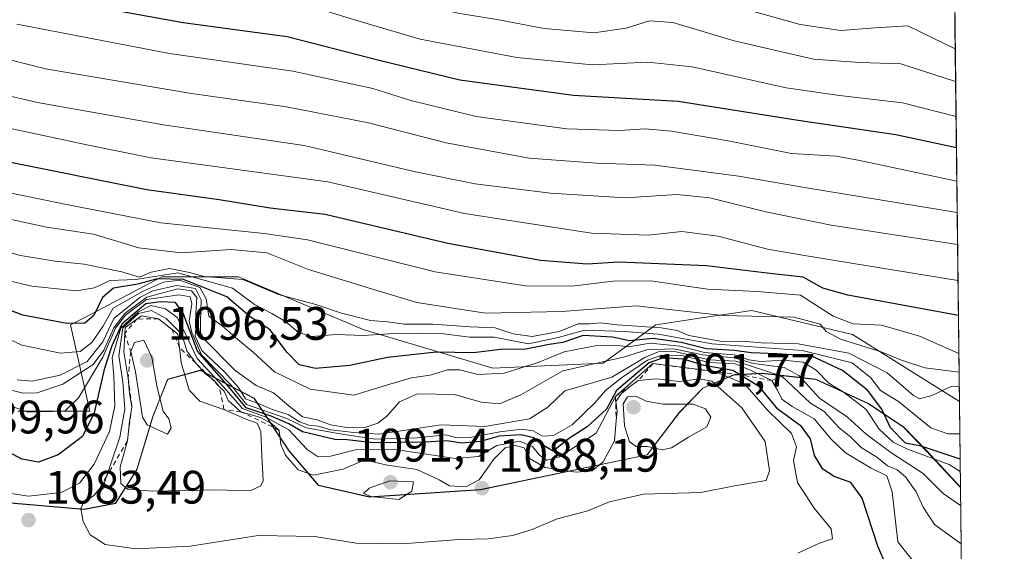
# Model space of a CAD drawing. Units: metres. Extents: x 576568 to 580016, y 4745042 to 4747404.
# Drawn here: x 579788 to 579998, y 4745884 to 4745998 of the extents above; entities that cross this region are included whole.
import ezdxf

# ---------------------------------------------------------------- set-up
doc = ezdxf.new("R2010")
doc.units = ezdxf.units.M
doc.header["$MEASUREMENT"] = 0
doc.linetypes.add('DGN Style 2', pattern=[1.6480167562047852, 0.988810053722871, -0.6592067024819142])
for name, color, linetype, lineweight in [('Arbolado forestal CxS', 92, 'Continuous', 0), ('Comarca CxS', 21, 'Continuous', 0), ('Comunidad Autónoma CxS', 142, 'Continuous', 0), ('Curva de nivel maestra', 30, 'Continuous', 30), ('Curva de nivel normal', 30, 'Continuous', 0), ('Entidad de ámbito territorial', 7, 'Continuous', 0), ('Entidad de ámbito territorial CxS', 92, 'Continuous', 0), ('Escarpado lineal', 30, 'DGN Style 2', 0), ('Espacio natural protegido', 121, 'Continuous', 13), ('Espacio natural protegido CxS', 121, 'Continuous', 0), ('Municipio', 91, 'Continuous', 13), ('Municipio CxS', 4, 'Continuous', 0), ('Pastizal CxS', 92, 'Continuous', 0), ('Prado CxS', 92, 'Continuous', 0), ('Provincia CxS', 1, 'Continuous', 0), ('Punto de cota en terreno', 7, 'Continuous', 0), ('Roquedo CxS', 135, 'Continuous', 0), ('Rótulo de punto de cota en terreno', 7, 'Continuous', 0)]:
    doc.layers.add(name, color=color, linetype=linetype, lineweight=lineweight)
doc.styles.add('Style-Arial', font='txt')

# ---------------------------------------------------------------- blocks, each defined once
blk = doc.blocks.new('*U9')
at = {"layer": 'Pastizal CxS', "color": 92, "linetype": 'Continuous', "lineweight": 0}
blk.add_polyline3d([(579781.5455, 4745894.9419, 1081.502900000007), (579801.4857000001, 4745893.201500001, 1083.747499999998), (579808.2357000001, 4745894.521500001, 1087.214200000002), (579812.7761000004, 4745901.7213, 1091.337299999999), (579816.2156999996, 4745912.9915, 1094.472299999994), (579819.3662999999, 4745920.9713, 1092.961500000005), (579825.3447000004, 4745922.6425, 1073.528900000005), (579826.0085000005, 4745922.8281, 1070.581900000005), (579826.1825000001, 4745922.876900001, 1069.819600000003), (579826.3761, 4745922.9309, 1068.976699999999), (579837.8756999997, 4745916.960899999, 1061.491899999994), (579845.3657000001, 4745905.6909, 1077.744200000001), (579851.6353000002, 4745898.3805, 1084.877299999993), (579862.5355000002, 4745895.850299999, 1088.928700000004), (579886.2753, 4745897.460100001, 1084.847399999999), (579921.9052999998, 4745904.869100001, 1090.159), (579928.8353000004, 4745913.959100001, 1088.470700000005), (579933.8450999996, 4745919.108700001, 1076.628200000006), (579940.4055000005, 4745921.9287, 1066.668300000005), (579942.7273000004, 4745922.0737, 1067.093699999998), (579946.4855000004, 4745922.308900001, 1062.2929), (579949.0610999997, 4745922.011499999, 1060.3796), (579949.8797000004, 4745921.9169, 1059.745699999999), (579958.0153000001, 4745920.9783, 1053.994300000006), (579969.2751000002, 4745915.8181, 1050.730200000005), (579976.7150999998, 4745910.7981, 1047.640700000004), (579981.6151000002, 4745905.748299999, 1049.414300000004), (579988.8883999996, 4745897.965, 1054.853900000002), (579989.9870999996, 4745803.662500001, 1060.279899999994)], dxfattribs=at)
blk = doc.blocks.new('*U13')
at = {"layer": 'Arbolado forestal CxS', "color": 92, "linetype": 'Continuous', "lineweight": 0}
blk.add_polyline3d([(579986.1114999996, 4746136.515699999, 876.952900000004), (579988.6754000001, 4745916.2611, 1039.270300000004), (579965.8085000003, 4745930.553300001, 1031.080600000001), (579944.2670999998, 4745935.682700001, 1031.697499999995), (579934.0093, 4745934.144300001, 1033.865099999996), (579923.7515000004, 4745932.605699999, 1036.738500000007), (579912.4676999999, 4745924.3992, 1055.995200000005), (579888.8746999997, 4745923.374100001, 1050.626199999999), (579861.1785000004, 4745931.5811, 1041.160600000003), (579834.5085000005, 4745942.865499999, 1037.664199999999), (579818.0959000001, 4745942.865700001, 1038.328999999998), (579801.6201, 4745934.194499999, 1047.823499999999), (579798.6058999998, 4745932.608200001, 1049.0147), (579802.7083000002, 4745914.1437, 1071.155599999998), (579787.3219, 4745914.144200001, 1068.402700000006)], dxfattribs=at)
blk = doc.blocks.new('5PATER')
at = {"layer": 'Prado CxS', "linetype": 'Continuous', "lineweight": 0}
h = blk.add_hatch(color=51, dxfattribs=at)
edge = h.paths.add_edge_path()
edge.add_ellipse((0, 0), major_axis=(-0.1095731443231308, -0.1110710700762829), ratio=0.9994222409660322, start_angle=0, end_angle=360)

msp = doc.modelspace()

# ---------------------------------------------------------------- linework, layer by layer
at = {"layer": 'Arbolado forestal CxS', "color": 92, "linetype": 'Continuous', "lineweight": 0, "extrusion": (-0.006751822085375134, 0.5800189340942467, 0.8145750112731802), "elevation": 2749651.87433228, "flags": 128}
msp.add_lwpolyline([(-635191.392890148, -3859757.237145199), (-635191.392890148, -3859540.849042495)], dxfattribs=at)
at = {"layer": 'Arbolado forestal CxS', "color": 92, "linetype": 'Continuous', "lineweight": 0}
msp.add_polyline3d([(579787.3219, 4745914.144200001, 1068.402700000006), (579802.7083000002, 4745914.1437, 1071.155599999998), (579798.6058999998, 4745932.608200001, 1049.0147), (579801.6201, 4745934.194499999, 1047.823499999999), (579818.0959000001, 4745942.865700001, 1038.328999999998), (579834.5085000005, 4745942.865499999, 1037.664199999999), (579861.1785000004, 4745931.5811, 1041.160600000003), (579888.8746999997, 4745923.374100001, 1050.626199999999), (579912.4676999999, 4745924.3992, 1055.995200000005), (579923.7515000004, 4745932.605699999, 1036.738500000007), (579934.0093, 4745934.144300001, 1033.865099999996), (579944.2670999998, 4745935.682700001, 1031.697499999995), (579965.8085000003, 4745930.553300001, 1031.080600000001), (579988.6754000001, 4745916.2611, 1039.270300000004)], dxfattribs=at)
at = {"layer": 'Comarca CxS', "color": 21, "linetype": 'Continuous', "lineweight": 0, "flags": 128}
msp.add_lwpolyline([(579998.2900006088, 4745090.30998251), (576594.050000581, 4745051.629982511), (576573.6765740723, 4746877.05651055), (576568.2300005824, 4747365.059982486), (578329.1120999994, 4747385.084600001), (579950.9594754932, 4747403.527990077), (579971.3600006093, 4747403.759982483), (579971.7300484763, 4747371.970630911), (579976.5551000005, 4746957.467399999), (579988.8891133682, 4745897.880104322)], close=True, dxfattribs=at)
at = {"layer": 'Comunidad Autónoma CxS', "color": 142, "linetype": 'Continuous', "lineweight": 0, "flags": 128}
msp.add_lwpolyline([(579998.2900006088, 4745090.30998251), (576594.050000581, 4745051.629982511), (576573.6765740723, 4746877.05651055), (576568.2300005824, 4747365.059982486), (578329.1120999994, 4747385.084600001), (579950.9594754932, 4747403.527990077), (579971.3600006093, 4747403.759982483), (579971.7300484763, 4747371.970630911), (579976.5551000005, 4746957.467399999), (579988.8891133682, 4745897.880104322)], close=True, dxfattribs=at)
at = {"layer": 'Curva de nivel maestra', "color": 30, "linetype": 'Continuous', "lineweight": 30, "flags": 128}
for points, elevation in [([(579988.0447000006, 4745970.443399999), (579975.0899999999, 4745973.220100001), (579954.1799999997, 4745976.2601), (579928.5099999999, 4745980.340100001), (579906.1799999997, 4745981.5801), (579881.8700000001, 4745984.9001), (579864.5899999999, 4745989.040100001), (579844.9000000004, 4745994.120100001), (579822.6399999997, 4745997.110099999), (579804.8399999999, 4746000.340100001), (579792.3200000003, 4746002.720100001), (579777.4800000004, 4746006.630100001)], 1000), ([(579988.4622, 4745934.581700001), (579964.8399999999, 4745938.9101), (579959.5099999999, 4745940.470100001), (579955.25, 4745942.8201), (579948.1299999999, 4745943.540100001), (579934.5800000001, 4745945.210100001), (579915.8499999996, 4745945.960100001), (579909.0800000001, 4745945.590100001), (579899.1100000005, 4745946.380100001), (579879.2800000003, 4745949.960100001), (579853.0099999999, 4745956.1601), (579841.29, 4745957.5001), (579830.3600000005, 4745959.290100001), (579814.9299999997, 4745961.440099999), (579784.7100000001, 4745967.520099999)], 1025), ([(579988.8191999998, 4745903.912000001), (579980.4800000004, 4745906.710100001), (579977.1500000004, 4745907.350099999), (579973.9600000001, 4745910.5801), (579972.0999999996, 4745914.600099999), (579969.0499999998, 4745918.670100001), (579963.7199999997, 4745922.8201), (579957.1299999999, 4745925.9001), (579949.6399999997, 4745926.4001), (579944.1299999999, 4745926.640100001), (579940.6100000005, 4745927.120100001), (579934.5700000003, 4745927.4901), (579929.1900000004, 4745928.8301), (579923.1799999997, 4745929.670100001), (579918.1500000004, 4745929.1601), (579914.5300000003, 4745929.9901), (579908.1900000004, 4745930.3101), (579903.8499999996, 4745928.850099999), (579900.9199999999, 4745928.4001), (579895.9600000001, 4745927.4101), (579890.5599999996, 4745927.3201), (579884.7400000002, 4745926.600099999), (579876.7800000003, 4745926.770099999), (579866.3700000001, 4745925.600099999), (579858.3099999996, 4745923.9101), (579850.9600000001, 4745923.2501), (579847.4900000002, 4745924.0801), (579844.8300000001, 4745926.7401), (579841.29, 4745931.530099999), (579836.9699999997, 4745934.350099999), (579832.04, 4745938.5601), (579822.75, 4745942.300100001), (579817.0800000001, 4745942.460100001), (579812.9800000004, 4745941.3201), (579807.7800000003, 4745940.440099999), (579805.4199999999, 4745938.440099999), (579803.5700000003, 4745934.630100001), (579801.6600000003, 4745932.970100001), (579797.8099999996, 4745932.890100001), (579788.4199999999, 4745934.700099999), (579781.5099999999, 4745937.200099999)], 1050), ([(579974.7999999998, 4745877.100099999), (579971.2199999997, 4745885.340100001), (579967.8600000005, 4745895.600099999), (579965.4400000004, 4745898.950099999), (579961.9100000003, 4745900.220100001), (579959.5, 4745901.800100001), (579957.7000000002, 4745904.720100001), (579956.8200000003, 4745908.270099999), (579954.9400000004, 4745910.9001), (579949.8700000001, 4745914.5801), (579945.9100000003, 4745919.340100001), (579941.6697000006, 4745921.9847), (579940.25, 4745922.870100001), (579934.0899999999, 4745923.950099999), (579929.5800000001, 4745925.2401), (579925.3399999999, 4745925.590100001), (579922.3200000003, 4745924.4901), (579915.3200000003, 4745918.550100001), (579913.2100000001, 4745914.610099999), (579909.0499999998, 4745910.8101), (579905.0700000003, 4745908.2601), (579901.7999999998, 4745905.590100001), (579899.7300000004, 4745906.8101), (579897.6200000001, 4745908.5001), (579894.9299999997, 4745909.140100001), (579890.2599999999, 4745908.800100001), (579886.2999999998, 4745907.720100001), (579882.2300000004, 4745907.3201), (579879.0599999996, 4745907.8201), (579874.3799999999, 4745907.5601), (579863.3399999999, 4745907.4001), (579857.7400000002, 4745908.040100001), (579855.0899999999, 4745908.120100001), (579848.2000000002, 4745909.720100001), (579845.2800000003, 4745911.4901), (579841.5199999996, 4745913.100099999), (579836.1600000003, 4745914.9101), (579832.4299999997, 4745919.3301), (579825.7699999996, 4745926.970100001), (579822.7000000002, 4745935.100099999), (579821.0300000003, 4745937.370100001), (579817.8600000005, 4745937.520099999), (579814.7100000001, 4745937.0601), (579809.5800000001, 4745932.7401), (579807.4400000004, 4745928.130100001), (579805.7800000003, 4745923.100099999), (579803.6600000003, 4745913.800100001), (579801.1200000001, 4745908.7601), (579795.9299999997, 4745904.850099999), (579791.7000000002, 4745903.290100001), (579788.2000000002, 4745903.920100001), (579783.7000000002, 4745906.3201)], 1075)]:
    msp.add_lwpolyline(points, dxfattribs=dict(at, elevation=elevation))
at = {"layer": 'Curva de nivel normal', "color": 30, "linetype": 'Continuous', "lineweight": 0, "flags": 128}
for points, elevation in [([(579777.1900000004, 4746021.380000001), (579789.54, 4746017.67), (579808.2300000004, 4746014.49), (579822.54, 4746011.289999999), (579831.7699999996, 4746010.560000001), (579840.4800000004, 4746011.609999999), (579847, 4746011.27), (579851.9699999997, 4746009.369999999), (579859.9400000004, 4746005.100000001), (579868.6900000004, 4746001.960000001), (579881.8099999996, 4745999.130000001), (579890.2000000002, 4745997.76), (579899.8499999996, 4745995.880000001), (579910.5099999999, 4745994.980000001), (579917.4000000004, 4745996), (579922.3799999999, 4745997.57), (579927.3899999997, 4745997.16), (579940.5099999999, 4745993.300000001), (579957.4699999997, 4745989.34), (579967.3899999997, 4745988.640000001), (579976.1500000004, 4745988.359999999), (579987.8804000001, 4745984.553500001)], 990), ([(579786.3700000001, 4746011.310000001), (579819.6299999999, 4746004.689999999), (579829.4699999997, 4746003.480000001), (579844.7100000001, 4746002.380000001), (579858.6100000005, 4745997.99), (579873.3799999999, 4745993.640000001), (579894.04, 4745989.710000001), (579910.25, 4745988.16), (579922.0300000003, 4745988.720000001), (579931.5099999999, 4745987.699999999), (579951.6699999999, 4745983.220000001), (579963.0700000003, 4745981.600000001), (579976.5300000003, 4745980.029999999), (579987.9666999998, 4745977.1402)], 995), ([(579943.6500000004, 4745999.84), (579954.5999999996, 4745996.779999999), (579963.3600000005, 4745995.49), (579970.6799999997, 4745996.07), (579977.6299999999, 4745996.449999999), (579987.7991000004, 4745991.5382)], 985), ([(579787.0899999999, 4745996.82), (579819.75, 4745990.550000001), (579846.0999999996, 4745986.77), (579863.2199999997, 4745983.109999999), (579871.4000000004, 4745980.5), (579885.3399999999, 4745977.09), (579904.7300000004, 4745974.480000001), (579916, 4745974.08), (579921.4800000004, 4745974.5), (579927.1200000001, 4745973.980000001), (579939.2300000004, 4745971.92), (579952.7699999996, 4745969.199999999), (579962.3499999996, 4745968.609999999), (579967.4100000003, 4745967.710000001), (579988.1283, 4745963.262800001)], 1005), ([(579773.2800000003, 4745992.359999999), (579793.25, 4745987.32), (579824.4699999997, 4745982.050000001), (579844.79, 4745979.199999999), (579862.3200000003, 4745975.74), (579878.9000000004, 4745971.51), (579896.7000000002, 4745968.24), (579911.0800000001, 4745967.140000001), (579923.5199999996, 4745966.730000001), (579941.4900000002, 4745964.359999999), (579955.9500000002, 4745961.880000001), (579988.2061999999, 4745956.567600001)], 1010), ([(579774.9400000004, 4745983.960000001), (579791.54, 4745980.07), (579818.4800000004, 4745975.310000001), (579848.5599999996, 4745970.880000001), (579872.3899999997, 4745965.32), (579885.1500000004, 4745962.710000001), (579901.2699999996, 4745960.720000001), (579917.3099999996, 4745959.74), (579928.2699999996, 4745960.42), (579935.3200000003, 4745959.76), (579947.3099999996, 4745956.730000001), (579961.2699999996, 4745953.859999999), (579988.2852999996, 4745949.778000001)], 1015), ([(579780.0599999996, 4745975.779999999), (579802.0999999996, 4745971.060000001), (579815.7999999998, 4745968.26), (579853.5899999999, 4745963.180000001), (579882.8700000001, 4745956.359999999), (579910.0099999999, 4745952.220000001), (579922.1399999997, 4745951.75), (579929.3300000001, 4745952.52), (579937.0999999996, 4745951.51), (579947.6600000003, 4745948.75), (579955.5300000003, 4745947.390000001), (579988.3746999997, 4745942.0953)], 1020), ([(579988.5564000001, 4745926.4827), (579980.1200000001, 4745930.180000001), (579972.0099999999, 4745932.52), (579965.9800000004, 4745932.800000001), (579961.6699999999, 4745934.439999999), (579954.6900000004, 4745938.949999999), (579945.4400000004, 4745939.699999999), (579934.8300000001, 4745940.230000001), (579922.7000000002, 4745942), (579914.54, 4745941.960000001), (579905.7800000003, 4745940.869999999), (579895.8799999999, 4745940.970000001), (579876.5800000001, 4745943.939999999), (579849.2999999998, 4745950.789999999), (579840.0300000003, 4745952.119999999), (579817.9199999999, 4745954.42), (579798.0999999996, 4745958.27), (579779.5999999996, 4745962.029999999)], 1030), ([(579783.8799999999, 4745955.560000001), (579793.5300000003, 4745953.5), (579803.5300000003, 4745951.980000001), (579813.2000000002, 4745949.029999999), (579822.2699999996, 4745948), (579832.9699999997, 4745948.720000001), (579840.5599999996, 4745948.01), (579849.5099999999, 4745944.439999999), (579863.9000000004, 4745939.99), (579872.6500000004, 4745937.41), (579887.3300000001, 4745935.08), (579903.6699999999, 4745935.42), (579919.5499999998, 4745936.640000001), (579938.1399999997, 4745934.59), (579953.3700000001, 4745934.24), (579958.9400000004, 4745932.730000001), (579960.2100000001, 4745931.189999999), (579963.2699999996, 4745929.52), (579971.9600000001, 4745926.82), (579976.2999999998, 4745925.029999999), (579981.29, 4745923.42), (579988.6025, 4745922.527600001)], 1035), ([(579779.2800000003, 4745949.859999999), (579787.8600000005, 4745947.439999999), (579795.2800000003, 4745946.17), (579801.4800000004, 4745945.539999999), (579809.5300000003, 4745943.949999999), (579813.3600000005, 4745942.779999999), (579815.8600000005, 4745943.82), (579819.7300000004, 4745944.609999999), (579824, 4745943.800000001), (579827.2000000002, 4745942.939999999), (579835.4199999999, 4745942.32), (579843.0599999996, 4745939.100000001), (579851.04, 4745936.960000001), (579856.5700000003, 4745935.09), (579862.7300000004, 4745933.560000001), (579866.3899999997, 4745933.24), (579869.9900000002, 4745932.779999999), (579876.0700000003, 4745932.77), (579884.04, 4745932.15), (579889.3700000001, 4745931.930000001), (579893.2800000003, 4745930.65), (579897.2999999998, 4745930.130000001), (579903.0599999996, 4745931.199999999), (579907.1799999997, 4745932.84), (579909.5999999996, 4745932.83), (579911.9100000003, 4745933), (579915.5099999999, 4745932.58), (579924.9100000003, 4745932), (579928.3300000001, 4745931.430000001), (579930.8099999996, 4745930.32), (579937.9500000002, 4745929.050000001), (579942.3099999996, 4745929.15), (579946.3099999996, 4745928.76), (579954.2199999997, 4745928.52), (579965.0300000003, 4745926.529999999), (579973.2199999997, 4745922.350000001), (579978.9000000004, 4745917.480000001), (579980.1399999997, 4745916.82), (579982.79, 4745917.49), (579987.0700000003, 4745919.51), (579988.6385000005, 4745919.4343)], 1040), ([(579779.9000000004, 4745943.300000001), (579790.2999999998, 4745940.880000001), (579799.8600000005, 4745939.890000001), (579803.6799999997, 4745940.5), (579807.0099999999, 4745942.060000001), (579812.54, 4745942.289999999), (579821.5300000003, 4745943.74), (579833.2599999999, 4745940.460000001), (579837.9299999997, 4745936.92), (579841.6600000003, 4745935.050000001), (579844.5800000001, 4745933.34), (579847.3499999996, 4745930.980000001), (579850.1900000004, 4745930.119999999), (579855.4199999999, 4745930.560000001), (579861.2100000001, 4745930.34), (579868.7300000004, 4745930.82), (579878.4100000003, 4745930.680000001), (579883.8899999997, 4745930), (579889.1900000004, 4745929.960000001), (579896.5199999996, 4745928.52), (579902.8499999996, 4745929.890000001), (579908.5800000001, 4745931.439999999), (579917.0700000003, 4745931.15), (579924.2300000004, 4745930.640000001), (579935.8399999999, 4745928.539999999), (579955.0499999998, 4745927.130000001), (579965.7599999999, 4745924.52), (579969.7100000001, 4745921.27), (579971.7999999998, 4745918.560000001), (579975.6600000003, 4745916.26), (579982.5899999999, 4745910.609999999), (579986.2199999997, 4745909.32), (579988.7564000003, 4745909.304400001)], 1045), ([(579780.4199999999, 4745931.91), (579788.1699999999, 4745928.24), (579796.4100000003, 4745926.560000001), (579800.6500000004, 4745926.890000001), (579803.1600000003, 4745928.850000001), (579805.4699999997, 4745932.27), (579807.7100000001, 4745936.180000001), (579813.9500000002, 4745939.74), (579818.4800000004, 4745941.730000001), (579821.9800000004, 4745942.119999999), (579826.2400000002, 4745940.600000001), (579827.5599999996, 4745938.16), (579828.1799999997, 4745934.480000001), (579831.04, 4745932.380000001), (579833.8700000001, 4745929.880000001), (579837.7000000002, 4745926.680000001), (579842.1900000004, 4745922.59), (579849.8399999999, 4745918.850000001), (579859.1900000004, 4745917.59), (579866.8499999996, 4745919.960000001), (579871.5199999996, 4745921.310000001), (579875.5199999996, 4745921.859999999), (579879.1900000004, 4745922.99), (579881.8499999996, 4745923.02), (579885.7300000004, 4745921.970000001), (579891.3200000003, 4745922.279999999), (579898.5999999996, 4745924.560000001), (579904.1600000003, 4745926.84), (579910.8200000003, 4745928.109999999), (579915.0499999998, 4745928.230000001), (579917.9100000003, 4745927.880000001), (579922.5300000003, 4745928.699999999), (579928.9299999997, 4745928.060000001), (579934.1799999997, 4745926.720000001), (579940.5599999996, 4745926.180000001), (579943.6699999999, 4745925.100000001), (579946.1299999999, 4745924.76), (579951.1500000004, 4745925.08), (579955.2699999996, 4745924.65), (579958.0800000001, 4745922.890000001), (579960.7400000002, 4745920.17), (579964.0599999996, 4745918.140000001), (579968.7800000003, 4745914.539999999), (579971.54, 4745910.300000001), (579974.5499999998, 4745907.51), (579977.6100000005, 4745906.050000001), (579986.5199999996, 4745902.75), (579988.8499999996, 4745901.260299999)], 1055), ([(579784.7999999998, 4745918.9), (579788.4800000004, 4745917.980000001), (579791.4500000002, 4745918.060000001), (579796.9299999997, 4745919.939999999), (579803.4400000004, 4745924.140000001), (579805.7199999997, 4745927.16), (579807.8399999999, 4745931.939999999), (579810.2000000002, 4745935.060000001), (579814.9400000004, 4745938.52), (579821.5099999999, 4745940.32), (579824.4699999997, 4745939.9), (579825.6200000001, 4745938.439999999), (579825.3499999996, 4745935.039999999), (579825.4800000004, 4745932.630000001), (579825.25, 4745930.180000001), (579826.6399999997, 4745927.15), (579831.5599999996, 4745922.5), (579834.54, 4745919.25), (579836.04, 4745916.82), (579839.1500000004, 4745915.640000001), (579841.7000000002, 4745914.5), (579845.1500000004, 4745913.470000001), (579847.5199999996, 4745911.92), (579849.5199999996, 4745911.16), (579851.5199999996, 4745910.939999999), (579854.1900000004, 4745910.16), (579859.1900000004, 4745909.640000001), (579864.5199999996, 4745909.230000001), (579877.8399999999, 4745911.24), (579887.2199999997, 4745910.859999999), (579896.75, 4745912.539999999), (579900.6600000003, 4745915.02), (579904.3099999996, 4745918.51), (579914.3200000003, 4745921.41), (579921.3899999997, 4745925.65), (579924.2699999996, 4745926.83), (579927.8399999999, 4745926.91), (579935.1600000003, 4745925.140000001), (579940.8399999999, 4745924.82), (579950.6900000004, 4745921.640100001), (579956.8300000001, 4745915.9), (579959.7300000004, 4745914.060000001), (579962.9299999997, 4745910.67), (579965.5, 4745908.600000001), (579967.6500000004, 4745906.369999999), (579971.0599999996, 4745904.310000001), (579973.2800000003, 4745902.52), (579975.3499999996, 4745901.609999999), (579977.1399999997, 4745900.16), (579979.4100000003, 4745896.949999999), (579980.9199999999, 4745893.680000001), (579983.3700000001, 4745889.970000001), (579989.0300000003, 4745885.8004)], 1065), ([(579787.1799999997, 4745920.859999999), (579790.3600000005, 4745920.57), (579796.3799999999, 4745921.869999999), (579802.1699999999, 4745924.77), (579805.4600000001, 4745928.949999999), (579807.8799999999, 4745933.980000001), (579813.4400000004, 4745938.470000001), (579816.1799999997, 4745939.84), (579821.2599999999, 4745940.980000001), (579825.3399999999, 4745940.4), (579826.5499999998, 4745937.939999999), (579826.3600000005, 4745933.279999999), (579826.3799999999, 4745930.960000001), (579827.2699999996, 4745929.470000001), (579833.7800000003, 4745922.850000001), (579838.3200000003, 4745919.67), (579841.9600000001, 4745918.100000001), (579845.2599999999, 4745915.279999999), (579848.2000000002, 4745912.930000001), (579851.2999999998, 4745912.289999999), (579854.2199999997, 4745911.279999999), (579857.7100000001, 4745910.699999999), (579861.7699999996, 4745910.77), (579864.3399999999, 4745911.58), (579866.2400000002, 4745913.100000001), (579868.9100000003, 4745916.189999999), (579872.7599999999, 4745917.859999999), (579880.7100000001, 4745917.76), (579886.4199999999, 4745916.100000001), (579890.3200000003, 4745915.74), (579894.9199999999, 4745917.680000001), (579903.8399999999, 4745922.789999999), (579916.8499999996, 4745925.730000001), (579921.8399999999, 4745927.279999999), (579927.5099999999, 4745927.51), (579933.8399999999, 4745926.210000001), (579940.5099999999, 4745925.539999999), (579944.6699999999, 4745924.33), (579951.2000000002, 4745923.5), (579954.3399999999, 4745921.77), (579958.7400000002, 4745916.970000001), (579964.7699999996, 4745912.859999999), (579968.7000000002, 4745909.300000001), (579974, 4745905.32), (579980.9199999999, 4745900.82), (579985.2000000002, 4745896.560000001), (579988.9342999998, 4745894.017300001)], 1060), ([(579980.5199999996, 4745879.960000001), (579975.5099999999, 4745886.220000001), (579974.2999999998, 4745896.92), (579973.1799999997, 4745900.34), (579969.7800000003, 4745902.02), (579964.3300000001, 4745905.24), (579961.2599999999, 4745908.180000001), (579957.6299999999, 4745912.560000001), (579952.8899999997, 4745915.140000001), (579950.7000000002, 4745916.720000001), (579949.7699999996, 4745918.619999999), (579948.5499999998, 4745920.6801), (579944.1799999997, 4745922.82), (579940.7599999999, 4745924.25), (579935.1200000001, 4745924.560000001), (579929.3200000003, 4745926.09), (579925.0300000003, 4745926.16), (579921.9800000004, 4745925.060000001), (579916.4400000004, 4745921.279999999), (579913.0199999996, 4745918.609999999), (579910.7199999997, 4745915.939999999), (579905.9000000004, 4745911.279999999), (579901.9000000004, 4745908.960000001), (579899.5300000003, 4745908.810000001), (579897.5199999996, 4745909.980000001), (579895.0899999999, 4745910.310000001), (579890.3899999997, 4745909.779999999), (579884.0899999999, 4745908.51), (579881.2400000002, 4745908.470000001), (579878.7999999998, 4745909.100000001), (579872.7400000002, 4745908.480000001), (579863.8200000003, 4745908.199999999), (579857.1200000001, 4745909.180000001), (579848.9500000002, 4745910.58), (579844.8399999999, 4745912.58), (579836.2000000002, 4745915.619999999), (579832.9600000001, 4745919.75), (579826.6200000001, 4745926.220000001), (579824.5300000003, 4745931), (579823.9800000004, 4745933.390000001), (579824.5099999999, 4745937.100000001), (579824.1399999997, 4745938.59), (579821.7999999998, 4745938.980000001), (579814.8600000005, 4745938), (579810.3300000001, 4745934.689999999), (579808.2000000002, 4745931.869999999), (579805.5, 4745925.730000001), (579800.3200000003, 4745916.980000001), (579797.3600000005, 4745914.140000001), (579789.5300000003, 4745913.930000001), (579786.1299999999, 4745915.15)], 1070), ([(579954.1399999997, 4745883.83), (579958.7699999996, 4745885.939999999), (579961.5800000001, 4745886.9), (579961.2400000002, 4745889.039999999), (579957.5899999999, 4745893.42), (579954.0700000003, 4745898.960000001), (579953.1799999997, 4745903.609999999), (579953.8399999999, 4745906.560000001), (579952.75, 4745909.42), (579947.6100000005, 4745914.380000001), (579942.8300000001, 4745919.930000001), (579936.4299999997, 4745922.620100001), (579923.1200000001, 4745924.3201), (579915.1399999997, 4745917.3101), (579911.0199999996, 4745909.439999999), (579903.1600000003, 4745904.4), (579900.3499999996, 4745903.720000001), (579898.8600000005, 4745904.779999999), (579897.3899999997, 4745906.600000001), (579894.5800000001, 4745907.779999999), (579889.7800000003, 4745906.850000001), (579885.8499999996, 4745904.449999999), (579880.8700000001, 4745904.050000001), (579867.5899999999, 4745906.060000001), (579859.54, 4745905.9), (579854.1900000004, 4745904.539999999), (579851.5199999996, 4745904.42), (579849.1900000004, 4745905.99), (579845.2999999998, 4745910.180000001), (579840.2100000001, 4745912.970000001), (579835.3499999996, 4745914.77), (579831.2999999998, 4745919.380000001), (579825.6399999997, 4745925.390000001), (579823.3300000001, 4745930.41), (579821.4199999999, 4745934.17), (579818.8700000001, 4745936), (579815.7800000003, 4745936.699999999), (579813.1500000004, 4745935.369999999), (579809.3600000005, 4745931.880000001), (579807.5199999996, 4745925.609999999), (579807.8399999999, 4745921.609999999), (579808.0599999996, 4745915.279999999), (579806.8899999997, 4745909.83), (579803.6699999999, 4745902.810000001), (579800.5199999996, 4745898.82), (579796.5700000003, 4745896.779999999), (579789.6100000005, 4745896.01), (579784.4400000004, 4745896.76)], 1080), ([(579815.8700000001, 4745935.640000001), (579813.1399999997, 4745935.060000001), (579809.79, 4745931.930000001), (579808.9000000004, 4745925.980000001), (579809.7800000003, 4745920.449999999), (579810.2300000004, 4745914.609999999), (579809.1600000003, 4745908.609999999), (579807.1799999997, 4745902.939999999), (579806.2917999999, 4745900.2158), (579805.8399999999, 4745898.83), (579804.7026000004, 4745897.499), (579803.5499999998, 4745896.15), (579801.3799999999, 4745894.680000001), (579800.8099999996, 4745893.359999999), (579801.3099999996, 4745890.630000001), (579802.7800000003, 4745887.74), (579806.0199999996, 4745885.689999999), (579812.5300000003, 4745884.779999999), (579824.1600000003, 4745885.32), (579838.7199999997, 4745887.640000001), (579850.8200000003, 4745887.369999999), (579859.6799999997, 4745885.980000001), (579869.5099999999, 4745885.859999999), (579881.7000000002, 4745886.76), (579887.9199999999, 4745886.92), (579893.1299999999, 4745887.609999999), (579897.3399999999, 4745888.9), (579902.6399999997, 4745891.140000001), (579908.9800000004, 4745892.779999999), (579913.8499999996, 4745894.82), (579921.1299999999, 4745896.42), (579933.4000000004, 4745896.76), (579940.5599999996, 4745898.210000001), (579947.3700000001, 4745899.350000001), (579948.04, 4745901.390000001), (579947.1100000005, 4745907.689999999), (579942.1699999999, 4745914.91), (579935.7100000001, 4745920.560000001), (579933.0899999999, 4745921.08), (579928.8300000001, 4745920.5), (579923.7999999998, 4745921.050000001), (579920.0199999996, 4745920.6801), (579918.04, 4745919.279999999), (579916.3899999997, 4745917.91), (579915.1900000004, 4745916.26), (579915.4800000004, 4745914.189999999), (579915.2984999996, 4745912.2031), (579914.9000000004, 4745907.840100001), (579912.5199999996, 4745903.369999999), (579910.1699999999, 4745901.449999999), (579906.7000000002, 4745901.119999999), (579900.0599999996, 4745902.15), (579896.9100000003, 4745904), (579895.5800000001, 4745906.34), (579893.75, 4745906.850000001), (579891.5099999999, 4745906.33), (579889.1299999999, 4745903.939999999), (579885.9800000004, 4745899.480000001), (579883.1399999997, 4745897.980000001), (579879.6100000005, 4745898.230000001), (579877.4400000004, 4745899.529999999), (579872.6500000004, 4745901.74), (579865.9199999999, 4745902.680000001), (579861.5, 4745903.74), (579856.8600000005, 4745901.779999999), (579850.5199999996, 4745900.52), (579847.2800000003, 4745901.640000001), (579844.5599999996, 4745904.75), (579843.5700000003, 4745907.039999999), (579843.2400000002, 4745910.0701), (579841.5899999999, 4745911.52), (579839.2400000002, 4745912.789999999), (579835.0199999996, 4745914.050100001), (579832.2800000003, 4745916.460000001), (579831.4100000003, 4745918.430000001), (579830.3799999999, 4745919.460100001), (579829.3799999999, 4745920.640000001), (579828.5805000003, 4745921.255999999), (579827.5499999998, 4745922.050000001), (579825.3799999999, 4745924.450099999), (579823.4800000004, 4745927.060000001), (579822.3700000001, 4745930.609999999), (579819.0599999996, 4745933.980000001), (579815.8700000001, 4745935.640000001)], 1085), ([(579813.7599999999, 4745934.52), (579812.7873999998, 4745933.8375), (579810.2400000002, 4745932.050000001), (579810.1711999997, 4745930.7555), (579809.9600000001, 4745926.779999999), (579810.9000000004, 4745921.2301), (579811.2000000002, 4745918.01), (579811.7000000002, 4745915.120100001), (579811.2199999997, 4745911.970000001), (579810.7400000002, 4745907.8201), (579809.2300000004, 4745902.310000001), (579809.3300000001, 4745898.74), (579810.75, 4745897.5), (579816.1500000004, 4745897.07), (579829.5599999996, 4745897.33), (579837.0199999996, 4745897.17), (579839.2800000003, 4745898.189999999), (579839.79, 4745899.289999999), (579839.4699999997, 4745904.619999999), (579839.3099999996, 4745909.84), (579838.4699999997, 4745911.57), (579836.2800000003, 4745912.380000001), (579831.4000000004, 4745914.520099999), (579826.2300000004, 4745916.32), (579823.9299999997, 4745918.67), (579822.2300000004, 4745924.550000001), (579821.8754000004, 4745927.757200001), (579821.5599999996, 4745930.609999999), (579820.3278000001, 4745931.5875), (579817.4000000004, 4745933.9101), (579813.7599999999, 4745934.52)], 1090), ([(579814.2599999999, 4745929.34), (579812.29, 4745928.810000001), (579811.4500000002, 4745926.9001), (579812.4699999997, 4745922.600000001), (579814.0099999999, 4745912.9), (579814.9600000001, 4745911.230000001), (579819.3099999996, 4745909.24), (579820.1200000001, 4745910.630000001), (579819.5999999996, 4745912.539999999), (579818.4100000003, 4745914.16), (579817.1100000005, 4745919.189999999), (579815.9800000004, 4745925.689999999), (579814.2599999999, 4745929.34)], 1095), ([(579919.5199999996, 4745917.359999999), (579917.7000000002, 4745917.230000001), (579916.8099999996, 4745915.720000001), (579917.0899999999, 4745911.039999999), (579918.0999999996, 4745907.619999999), (579919.5300000003, 4745906.619999999), (579921.9900000002, 4745906.600000001), (579925.1100000005, 4745905.9), (579927.1100000005, 4745906.34), (579930.7199999997, 4745908.58), (579934.6900000004, 4745910.800000001), (579935.5099999999, 4745912.880000001), (579934.3600000005, 4745914.689999999), (579931.7400000002, 4745915.67), (579925.3200000003, 4745915.680000001), (579921.6600000003, 4745916.289999999), (579919.5199999996, 4745917.359999999)], 1090), ([(579866.8700000001, 4745899.300000001), (579862.4500000002, 4745897.710000001), (579861.25, 4745896.600000001), (579862.79, 4745895.949999999), (579868.7999999998, 4745895.300000001), (579871.5700000003, 4745897.050000001), (579871.9600000001, 4745899.050000001), (579866.8700000001, 4745899.300000001)], 1090)]:
    msp.add_lwpolyline(points, dxfattribs=dict(at, elevation=elevation))
at = {"layer": 'Entidad de ámbito territorial', "color": 7, "linetype": 'Continuous', "lineweight": 0, "flags": 128}
msp.add_lwpolyline([(579988.8891558477, 4745897.880112201), (579981.5962999985, 4745905.683999999), (579976.6982, 4745910.732200001), (579969.2592000001, 4745915.750200002), (579957.9969999996, 4745920.9153), (579946.4701999989, 4745922.243000001), (579940.3910999993, 4745921.868100001), (579933.8308999992, 4745919.0443), (579928.8171999991, 4745913.896200002), (579921.8936999999, 4745904.809600002), (579886.2550999983, 4745897.3941), (579862.5230999998, 4745895.7811), (579851.6200999981, 4745898.313199999), (579845.3523000003, 4745905.626200001), (579837.8618999983, 4745916.892200002), (579826.3650999989, 4745922.863999999), (579819.3500999988, 4745920.905), (579816.2018999994, 4745912.9313), (579814.9641000006, 4745908.875700003), (579812.7602999992, 4745901.654999998), (579808.2240999994, 4745894.459200001), (579801.4702000004, 4745893.1332), (579781.5320999993, 4745894.8723)], dxfattribs=at)
at = {"layer": 'Entidad de ámbito territorial CxS', "color": 92, "linetype": 'Continuous', "lineweight": 0, "flags": 128}
msp.add_lwpolyline([(579976.5551000005, 4746957.467399999), (579988.8891133682, 4745897.880104322), (579981.5962750018, 4745905.683975001), (579976.6981499991, 4745910.732175), (579969.259174999, 4745915.750175001), (579957.9969500012, 4745920.91525), (579946.470175, 4745922.243000001), (579940.3910500007, 4745921.868050001), (579933.830925002, 4745919.044325001), (579928.8171750003, 4745913.896175001), (579921.8936865119, 4745904.809627566), (579886.2551250011, 4745897.39405), (579862.5231250003, 4745895.781075002), (579851.6201250008, 4745898.313199998), (579845.3522750012, 4745905.626224999), (579837.8619000014, 4745916.892175), (579826.365075, 4745922.863975001), (579819.3500749998, 4745920.904975), (579816.201925, 4745912.93125), (579814.9641132528, 4745908.875695958), (579812.7602500007, 4745901.655024999), (579808.224125002, 4745894.459225001), (579801.4701499997, 4745893.133175), (579781.5321249998, 4745894.872324999)], dxfattribs=at)
at = {"layer": 'Escarpado lineal', "color": 30, "linetype": 'DGN Style 2', "lineweight": 0}
for points in [[(579843.2400000002, 4745910.0701, 1069.012600000002), (579835.0199999996, 4745914.050100001, 1070.079599999998), (579831.4000000004, 4745914.520099999, 1076.717499999999), (579830.3799999999, 4745919.460100001, 1068.058099999995), (579828.5805000003, 4745921.255999999, 1066.982000000004), (579825.3799999999, 4745924.450099999, 1071.941800000001), (579821.8754000004, 4745927.757200001, 1079.450200000007), (579820.3278000001, 4745931.5875, 1076.039999999994), (579817.4000000004, 4745933.9101, 1075.054900000003), (579812.7873999998, 4745933.8375, 1064.5046), (579810.1711999997, 4745930.7555, 1067.286200000002), (579811.4500000002, 4745926.9001, 1082.946299999996), (579810.9000000004, 4745921.2301, 1086.647800000006), (579811.7000000002, 4745915.120100001, 1088.102499999994), (579810.7400000002, 4745907.8201, 1086.288), (579806.2917999999, 4745900.2158, 1082.664000000004), (579804.7026000004, 4745897.499, 1082.725399999996)], [(579950.6900000004, 4745921.640100001, 1059.597899999993), (579948.5499999998, 4745920.6801, 1064.808900000004), (579941.6697000006, 4745921.9847, 1067.161399999997), (579936.4299999997, 4745922.620100001, 1061.204899999997), (579923.1200000001, 4745924.3201, 1061.062399999995), (579920.0199999996, 4745920.6801, 1070.523300000001), (579915.1399999997, 4745917.3101, 1070.199800000002), (579915.2984999996, 4745912.2031, 1082.657900000006), (579914.9000000004, 4745907.840100001, 1084.534199999995)]]:
    msp.add_polyline3d(points, dxfattribs=at)
at = {"layer": 'Espacio natural protegido', "color": 121, "linetype": 'Continuous', "lineweight": 13, "flags": 128}
msp.add_lwpolyline([(579988.8891558477, 4745897.880112201), (579981.5962999985, 4745905.683999999), (579976.6982, 4745910.732200001), (579969.2592000001, 4745915.750200002), (579957.9969999996, 4745920.9153), (579946.4701999989, 4745922.243000001), (579940.3910999993, 4745921.868100001), (579933.8308999992, 4745919.0443), (579928.8171999991, 4745913.896200002), (579921.8936999999, 4745904.809600002), (579886.2550999983, 4745897.3941), (579862.5230999998, 4745895.7811), (579851.6200999981, 4745898.313199999), (579845.3523000003, 4745905.626200001), (579837.8618999983, 4745916.892200002), (579826.3650999989, 4745922.863999999), (579819.3500999988, 4745920.905), (579816.2018999994, 4745912.9313), (579814.9641000006, 4745908.875700003), (579812.7602999992, 4745901.654999998), (579808.2240999994, 4745894.459200001), (579801.4702000004, 4745893.1332), (579781.5320999993, 4745894.8723)], dxfattribs=at)
at = {"layer": 'Espacio natural protegido CxS', "color": 121, "linetype": 'Continuous', "lineweight": 0, "flags": 128}
for points in [[(579976.5551000005, 4746957.467399999), (579988.8891133682, 4745897.880104322), (579998.2900006088, 4745090.30998251)], [(579781.5321249998, 4745894.872324999), (579801.4701499997, 4745893.133175), (579808.224125002, 4745894.459225001), (579812.7602500007, 4745901.655024999), (579814.9641132528, 4745908.875695958), (579816.201925, 4745912.93125), (579819.3500749998, 4745920.904975), (579826.365075, 4745922.863975001), (579837.8619000014, 4745916.892175), (579845.3522750012, 4745905.626224999), (579851.6201250008, 4745898.313199998), (579862.5231250003, 4745895.781075002), (579886.2551250011, 4745897.39405), (579921.8936865119, 4745904.809627566), (579928.8171750003, 4745913.896175001), (579933.830925002, 4745919.044325001), (579940.3910500007, 4745921.868050001), (579946.470175, 4745922.243000001), (579957.9969500012, 4745920.91525), (579969.259174999, 4745915.750175001), (579976.6981499991, 4745910.732175), (579981.5962750018, 4745905.683975001), (579988.8891133682, 4745897.880104322), (579998.2900006088, 4745090.30998251)]]:
    msp.add_lwpolyline(points, dxfattribs=at)
at = {"layer": 'Municipio', "color": 91, "linetype": 'Continuous', "lineweight": 13, "flags": 128}
msp.add_lwpolyline([(579988.8891558477, 4745897.880112201), (579981.5962999985, 4745905.683999999), (579976.6982, 4745910.732200001), (579969.2592000001, 4745915.750200002), (579957.9969999996, 4745920.9153), (579946.4701999989, 4745922.243000001), (579940.3910999993, 4745921.868100001), (579933.8308999992, 4745919.0443), (579928.8171999991, 4745913.896200002), (579921.8936999999, 4745904.809600002), (579886.2550999983, 4745897.3941), (579862.5230999998, 4745895.7811), (579851.6200999981, 4745898.313199999), (579845.3523000003, 4745905.626200001), (579837.8618999983, 4745916.892200002), (579826.3650999989, 4745922.863999999), (579819.3500999988, 4745920.905), (579816.2018999994, 4745912.9313), (579814.9641000006, 4745908.875700003), (579812.7602999992, 4745901.654999998), (579808.2240999994, 4745894.459200001), (579801.4702000004, 4745893.1332), (579781.5320999993, 4745894.8723)], dxfattribs=at)
msp.add_lwpolyline([(579988.8891558477, 4745897.880112201), (579981.5962999985, 4745905.683999999), (579976.6982, 4745910.732200001), (579969.2592000001, 4745915.750200002), (579957.9969999996, 4745920.9153), (579946.4701999989, 4745922.243000001), (579940.3910999993, 4745921.868100001), (579933.8308999992, 4745919.0443), (579928.8171999991, 4745913.896200002), (579921.8936999999, 4745904.809600002), (579886.2550999983, 4745897.3941), (579862.5230999998, 4745895.7811), (579851.6200999981, 4745898.313199999), (579845.3523000003, 4745905.626200001), (579837.8618999983, 4745916.892200002), (579826.3650999989, 4745922.863999999), (579819.3500999988, 4745920.905), (579816.2018999994, 4745912.9313), (579814.9641000006, 4745908.875700003), (579812.7602999992, 4745901.654999998), (579808.2240999994, 4745894.459200001), (579801.4702000004, 4745893.1332), (579781.5320999993, 4745894.8723)], dxfattribs=at)
at = {"layer": 'Municipio CxS', "color": 4, "linetype": 'Continuous', "lineweight": 0, "flags": 128}
for points in [[(579976.5551000005, 4746957.467399999), (579988.8891133682, 4745897.880104322), (579981.5962750018, 4745905.683975001), (579976.6981499991, 4745910.732175), (579969.259174999, 4745915.750175001), (579957.9969500012, 4745920.91525), (579946.470175, 4745922.243000001), (579940.3910500007, 4745921.868050001), (579933.830925002, 4745919.044325001), (579928.8171750003, 4745913.896175001), (579921.8936865119, 4745904.809627566), (579886.2551250011, 4745897.39405), (579862.5231250003, 4745895.781075002), (579851.6201250008, 4745898.313199998), (579845.3522750012, 4745905.626224999), (579837.8619000014, 4745916.892175), (579826.365075, 4745922.863975001), (579819.3500749998, 4745920.904975), (579816.201925, 4745912.93125), (579814.9641132528, 4745908.875695958), (579812.7602500007, 4745901.655024999), (579808.224125002, 4745894.459225001), (579801.4701499997, 4745893.133175), (579781.5321249998, 4745894.872324999)], [(579781.5321249998, 4745894.872324999), (579801.4701499997, 4745893.133175), (579808.224125002, 4745894.459225001), (579812.7602500007, 4745901.655024999), (579814.9641132528, 4745908.875695958), (579816.201925, 4745912.93125), (579819.3500749998, 4745920.904975), (579826.365075, 4745922.863975001), (579837.8619000014, 4745916.892175), (579845.3522750012, 4745905.626224999), (579851.6201250008, 4745898.313199998), (579862.5231250003, 4745895.781075002), (579886.2551250011, 4745897.39405), (579921.8936865119, 4745904.809627566), (579928.8171750003, 4745913.896175001), (579933.830925002, 4745919.044325001), (579940.3910500007, 4745921.868050001), (579946.470175, 4745922.243000001), (579957.9969500012, 4745920.91525), (579969.259174999, 4745915.750175001), (579976.6981499991, 4745910.732175), (579981.5962750018, 4745905.683975001), (579988.8891133682, 4745897.880104322), (579998.2900006088, 4745090.30998251)]]:
    msp.add_lwpolyline(points, dxfattribs=at)
at = {"layer": 'Pastizal CxS', "color": 92, "linetype": 'Continuous', "lineweight": 0, "extrusion": (-0.00228617698961314, 0.1963251702680828, 0.980536180318697), "elevation": 931447.5912165816, "flags": 128}
msp.add_lwpolyline([(-635211.087573675, -4646380.093859697), (-635211.087573675, -4646308.203724179)], dxfattribs=at)
at = {"layer": 'Pastizal CxS', "color": 92, "linetype": 'Continuous', "lineweight": 0}
msp.add_polyline3d([(579781.5455, 4745894.9419, 1081.502900000007), (579801.4857000001, 4745893.201500001, 1083.747499999998), (579808.2357000001, 4745894.521500001, 1087.214200000002), (579812.7761000004, 4745901.7213, 1091.337299999999), (579816.2156999996, 4745912.9915, 1094.472299999994), (579819.3662999999, 4745920.9713, 1092.961500000005), (579825.3447000004, 4745922.6425, 1073.528900000005), (579826.0085000005, 4745922.8281, 1070.581900000005), (579826.1825000001, 4745922.876900001, 1069.819600000003), (579826.3761, 4745922.9309, 1068.976699999999), (579837.8756999997, 4745916.960899999, 1061.491899999994), (579845.3657000001, 4745905.6909, 1077.744200000001), (579851.6353000002, 4745898.3805, 1084.877299999993), (579862.5355000002, 4745895.850299999, 1088.928700000004), (579886.2753, 4745897.460100001, 1084.847399999999), (579921.9052999998, 4745904.869100001, 1090.159), (579928.8353000004, 4745913.959100001, 1088.470700000005), (579933.8450999996, 4745919.108700001, 1076.628200000006), (579940.4055000005, 4745921.9287, 1066.668300000005), (579942.7273000004, 4745922.0737, 1067.093699999998), (579946.4855000004, 4745922.308900001, 1062.2929), (579949.0610999997, 4745922.011499999, 1060.3796), (579949.8797000004, 4745921.9169, 1059.745699999999), (579958.0153000001, 4745920.9783, 1053.994300000006), (579969.2751000002, 4745915.8181, 1050.730200000005), (579976.7150999998, 4745910.7981, 1047.640700000004), (579981.6151000002, 4745905.748299999, 1049.414300000004), (579988.8883999996, 4745897.965, 1054.853900000002)], dxfattribs=at)
at = {"layer": 'Provincia CxS', "color": 1, "linetype": 'Continuous', "lineweight": 0, "flags": 128}
msp.add_lwpolyline([(579998.2900006088, 4745090.30998251), (576594.050000581, 4745051.629982511), (576573.6765740723, 4746877.05651055), (576568.2300005824, 4747365.059982486), (578329.1120999994, 4747385.084600001), (579950.9594754932, 4747403.527990077), (579971.3600006093, 4747403.759982483), (579971.7300484763, 4747371.970630911), (579976.5551000005, 4746957.467399999), (579988.8891133682, 4745897.880104322)], close=True, dxfattribs=at)
at = {"layer": 'Roquedo CxS', "color": 135, "linetype": 'Continuous', "lineweight": 0, "extrusion": (-0.007547973169157377, 0.6483496347858099, 0.7613053127189805), "elevation": 3073426.537648628, "flags": 128}
msp.add_lwpolyline([(-635196.7599941443, -3607032.505373152), (-635196.7599941442, -3607008.471205116)], dxfattribs=at)
at = {"layer": 'Roquedo CxS', "color": 135, "linetype": 'Continuous', "lineweight": 0}
for points in [[(579787.3219, 4745914.144200001, 1068.402700000006), (579802.7083000002, 4745914.1437, 1071.155599999998), (579798.6058999998, 4745932.608200001, 1049.0147), (579801.6201, 4745934.194499999, 1047.823499999999), (579818.0959000001, 4745942.865700001, 1038.328999999998), (579834.5085000005, 4745942.865499999, 1037.664199999999), (579861.1785000004, 4745931.5811, 1041.160600000003), (579888.8746999997, 4745923.374100001, 1050.626199999999), (579912.4676999999, 4745924.3992, 1055.995200000005), (579923.7515000004, 4745932.605699999, 1036.738500000007), (579934.0093, 4745934.144300001, 1033.865099999996), (579944.2670999998, 4745935.682700001, 1031.697499999995), (579965.8085000003, 4745930.553300001, 1031.080600000001), (579988.6754000001, 4745916.2611, 1039.270300000004), (579988.8883999996, 4745897.965, 1054.853900000002), (579981.6151000002, 4745905.748299999, 1049.414300000004), (579976.7150999998, 4745910.7981, 1047.640700000004), (579969.2751000002, 4745915.8181, 1050.730200000005), (579958.0153000001, 4745920.9783, 1053.994300000006), (579949.8797000004, 4745921.9169, 1059.745699999999), (579949.0610999997, 4745922.011499999, 1060.3796), (579946.4855000004, 4745922.308900001, 1062.2929), (579942.7273000004, 4745922.0737, 1067.093699999998), (579940.4055000005, 4745921.9287, 1066.668300000005), (579933.8450999996, 4745919.108700001, 1076.628200000006), (579928.8353000004, 4745913.959100001, 1088.470700000005), (579921.9052999998, 4745904.869100001, 1090.159), (579886.2753, 4745897.460100001, 1084.847399999999), (579862.5355000002, 4745895.850299999, 1088.928700000004), (579851.6353000002, 4745898.3805, 1084.877299999993), (579845.3657000001, 4745905.6909, 1077.744200000001), (579837.8756999997, 4745916.960899999, 1061.491899999994), (579826.3761, 4745922.9309, 1068.976699999999), (579826.1825000001, 4745922.876900001, 1069.819600000003), (579826.0085000005, 4745922.8281, 1070.581900000005), (579825.3447000004, 4745922.6425, 1073.528900000005), (579819.3662999999, 4745920.9713, 1092.961500000005), (579816.2156999996, 4745912.9915, 1094.472299999994), (579812.7761000004, 4745901.7213, 1091.337299999999), (579808.2357000001, 4745894.521500001, 1087.214200000002), (579801.4857000001, 4745893.201500001, 1083.747499999998), (579781.5455, 4745894.9419, 1081.502900000007)], [(579787.3219, 4745914.144200001, 1068.402700000006), (579802.7083000002, 4745914.1437, 1071.155599999998), (579798.6058999998, 4745932.608200001, 1049.0147), (579801.6201, 4745934.194499999, 1047.823499999999), (579818.0959000001, 4745942.865700001, 1038.328999999998), (579834.5085000005, 4745942.865499999, 1037.664199999999), (579861.1785000004, 4745931.5811, 1041.160600000003), (579888.8746999997, 4745923.374100001, 1050.626199999999), (579912.4676999999, 4745924.3992, 1055.995200000005), (579923.7515000004, 4745932.605699999, 1036.738500000007), (579934.0093, 4745934.144300001, 1033.865099999996), (579944.2670999998, 4745935.682700001, 1031.697499999995), (579965.8085000003, 4745930.553300001, 1031.080600000001), (579988.6754000001, 4745916.2611, 1039.270300000004)], [(579781.5455, 4745894.9419, 1081.502900000007), (579801.4857000001, 4745893.201500001, 1083.747499999998), (579808.2357000001, 4745894.521500001, 1087.214200000002), (579812.7761000004, 4745901.7213, 1091.337299999999), (579816.2156999996, 4745912.9915, 1094.472299999994), (579819.3662999999, 4745920.9713, 1092.961500000005), (579825.3447000004, 4745922.6425, 1073.528900000005), (579826.0085000005, 4745922.8281, 1070.581900000005), (579826.1825000001, 4745922.876900001, 1069.819600000003), (579826.3761, 4745922.9309, 1068.976699999999), (579837.8756999997, 4745916.960899999, 1061.491899999994), (579845.3657000001, 4745905.6909, 1077.744200000001), (579851.6353000002, 4745898.3805, 1084.877299999993), (579862.5355000002, 4745895.850299999, 1088.928700000004), (579886.2753, 4745897.460100001, 1084.847399999999), (579921.9052999998, 4745904.869100001, 1090.159), (579928.8353000004, 4745913.959100001, 1088.470700000005), (579933.8450999996, 4745919.108700001, 1076.628200000006), (579940.4055000005, 4745921.9287, 1066.668300000005), (579942.7273000004, 4745922.0737, 1067.093699999998), (579946.4855000004, 4745922.308900001, 1062.2929), (579949.0610999997, 4745922.011499999, 1060.3796), (579949.8797000004, 4745921.9169, 1059.745699999999), (579958.0153000001, 4745920.9783, 1053.994300000006), (579969.2751000002, 4745915.8181, 1050.730200000005), (579976.7150999998, 4745910.7981, 1047.640700000004), (579981.6151000002, 4745905.748299999, 1049.414300000004), (579988.8883999996, 4745897.965, 1054.853900000002)]]:
    msp.add_polyline3d(points, dxfattribs=at)

# ---------------------------------------------------------------- block references
at = {"layer": 'Arbolado forestal CxS', "color": 92, "linetype": 'Continuous', "lineweight": 0}
msp.add_blockref('*U13', (0, 0), dxfattribs=at)
at = {"layer": 'Pastizal CxS', "color": 92, "linetype": 'Continuous', "lineweight": 0}
msp.add_blockref('*U9', (0, 0), dxfattribs=at)
at = {"layer": 'Punto de cota en terreno', "color": 7, "linetype": 'Continuous', "lineweight": 0, "xscale": 10, "yscale": 10, "zscale": 10}
for p in [(579815, 4745925, 1096.529999999999), (579919, 4745915, 1091.770000000004), (579867, 4745899, 1091.399999999994), (579886.5899999999, 4745897.720000001, 1088.190000000002), (579789.6100000005, 4745890.890000001, 1083.490000000005)]:
    msp.add_blockref('5PATER', p, dxfattribs=at)

# ---------------------------------------------------------------- texts
at = {"layer": 'Rótulo de punto de cota en terreno', "color": 7, "linetype": 'Continuous', "lineweight": 0, "style": 'Style-Arial'}
for s, p in [('1096,53', (579819.4096999997, 4745929.409700001)), ('1091,77', (579923.4096999997, 4745919.409700001)), ('1089,96', (579771.4096999997, 4745909.409700001)), ('1091,4', (579859.1471999995, 4745903.409700001)), ('1088,19', (579890.1178000001, 4745901.2478)), ('1083,49', (579793.1377999998, 4745894.4178))]:
    msp.add_text(s, height=7.000000000000002, dxfattribs=at).set_placement(p)

doc.saveas('drawing.dxf')
